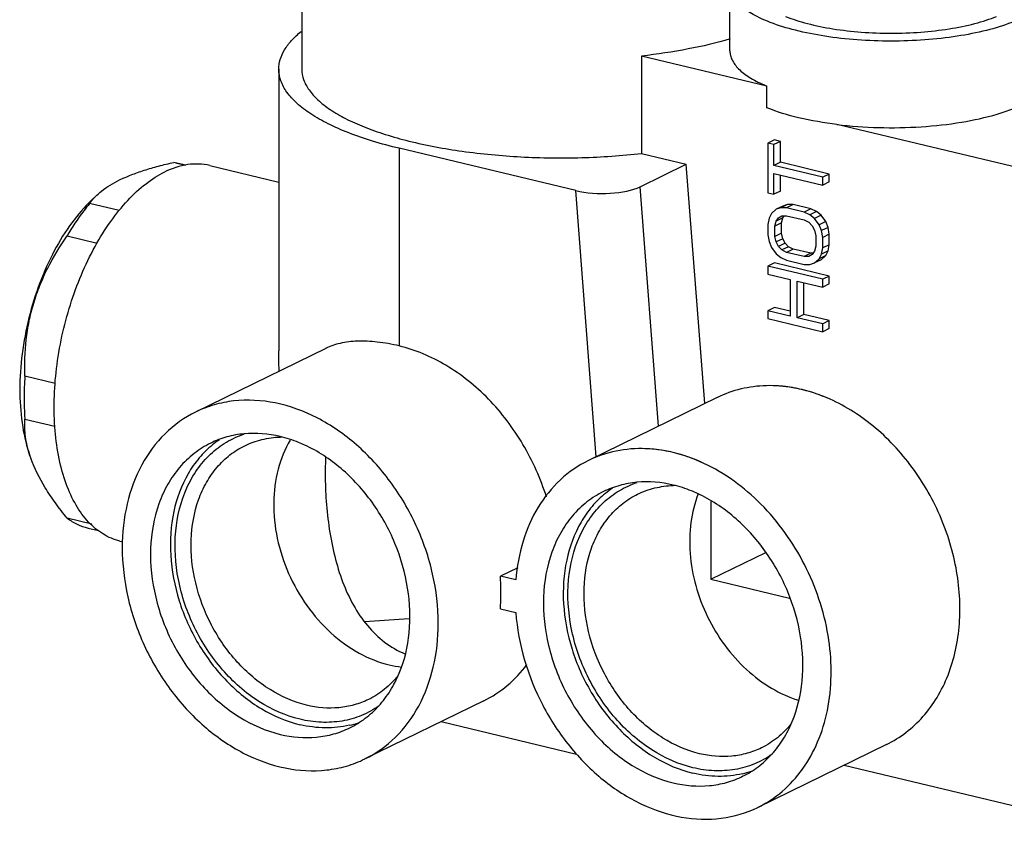
# Model space of a CAD drawing. Extents: x -903 to 382, y 129 to 437.
# Drawn here: x -651 to -566, y 248 to 318 of the extents above; entities that cross this region are included whole.
import ezdxf

# ---------------------------------------------------------------- set-up
doc = ezdxf.new("R2010")
doc.units = 0
doc.layers.add('02___PRT_ALL_AXES', color=7, linetype='Continuous')
doc.layers.add('06___PRT_ALL_SURFS', color=7, linetype='Continuous')

msp = doc.modelspace()

# ---------------------------------------------------------------- linework, layer by layer
at = {"color": 0, "linetype": 'Continuous'}
for p, q in [((-586.546, 312), (-597.434, 314.608)), ((-597.434, 314.608), (-597.434, 306.151)), ((-586.546, 310.121), (-586.546, 312)), ((-561.009, 304.006), (-580.471, 308.666)), ((-585.884, 307.324), (-586.457, 307.043)), ((-585.952, 306.922), (-586.457, 307.043)), ((-586.457, 307.043), (-586.457, 302.729)), ((-585.378, 307.203), (-585.952, 306.922)), ((-585.378, 307.203), (-585.884, 307.324)), ((-585.378, 305.386), (-585.378, 307.203)), ((-603.149, 302.927), (-618.488, 306.6)), ((-618.488, 306.6), (-618.488, 289.451)), ((-597.434, 306.151), (-593.55, 305.221)), ((-585.952, 305.106), (-585.952, 306.922)), ((-637.006, 305.134), (-638.048, 305.383)), ((-585.378, 305.386), (-585.952, 305.106)), ((-581.133, 304.369), (-585.378, 305.386)), ((-597.565, 303.259), (-593.55, 305.221)), ((-591.947, 284.446), (-593.55, 305.221)), ((-581.706, 304.089), (-585.952, 305.106)), ((-585.952, 304.424), (-581.706, 303.408)), ((-585.952, 302.608), (-585.952, 304.424)), ((-585.378, 302.888), (-585.378, 304.287)), ((-581.133, 304.369), (-581.706, 304.089)), ((-581.706, 303.408), (-581.706, 304.089)), ((-581.133, 303.688), (-581.706, 303.408)), ((-581.133, 303.688), (-581.133, 304.369)), ((-601.368, 279.844), (-603.149, 302.927)), ((-595.962, 282.485), (-597.565, 303.259)), ((-586.457, 302.729), (-585.952, 302.608)), ((-585.378, 302.888), (-585.952, 302.608)), ((-645.251, 302.045), (-644.714, 302.556)), ((-642.809, 301.197), (-645.365, 301.809)), ((-585.75, 301.31), (-586.154, 300.953)), ((-585.176, 301.59), (-585.75, 301.31)), ((-585.345, 301.44), (-585.75, 301.31)), ((-584.772, 301.721), (-585.345, 301.44)), ((-584.84, 301.433), (-585.345, 301.44)), ((-584.772, 301.721), (-585.176, 301.59)), ((-584.266, 301.713), (-584.84, 301.433)), ((-583.324, 301.07), (-584.84, 301.433)), ((-584.266, 301.713), (-584.772, 301.721)), ((-582.75, 301.35), (-584.266, 301.713)), ((-582.75, 301.35), (-583.324, 301.07)), ((-582.818, 300.835), (-583.324, 301.07)), ((-582.245, 301.115), (-582.818, 300.835)), ((-582.245, 301.115), (-582.75, 301.35)), ((-581.84, 300.791), (-582.245, 301.115)), ((-586.356, 300.547), (-586.457, 300.004)), ((-586.154, 300.953), (-586.356, 300.547)), ((-585.851, 299.858), (-585.75, 300.288)), ((-585.277, 300.138), (-585.851, 299.858)), ((-585.75, 300.288), (-585.548, 300.58)), ((-585.176, 300.568), (-585.75, 300.288)), ((-585.548, 300.58), (-585.244, 300.735)), ((-585.277, 300.138), (-585.176, 300.568)), ((-585.277, 299.23), (-585.277, 300.138)), ((-585.244, 300.735), (-584.84, 300.752)), ((-585.176, 300.568), (-585.056, 300.743)), ((-584.84, 300.752), (-583.324, 300.389)), ((-583.324, 300.389), (-582.919, 300.178)), ((-582.919, 300.178), (-582.616, 299.878)), ((-582.414, 300.511), (-582.818, 300.835)), ((-581.84, 300.791), (-582.414, 300.511)), ((-582.009, 299.96), (-582.414, 300.511)), ((-581.436, 300.24), (-582.009, 299.96)), ((-581.436, 300.24), (-581.84, 300.791)), ((-581.234, 299.738), (-581.436, 300.24)), ((-586.457, 300.004), (-586.457, 299.095)), ((-585.851, 298.95), (-585.851, 299.858)), ((-582.616, 299.878), (-582.414, 299.489)), ((-582.414, 299.489), (-582.313, 299.011)), ((-581.807, 299.458), (-582.009, 299.96)), ((-581.234, 299.738), (-581.807, 299.458)), ((-581.706, 298.866), (-581.807, 299.458)), ((-581.133, 299.146), (-581.234, 299.738)), ((-647.328, 298.994), (-644.703, 298.365)), ((-586.457, 299.095), (-586.356, 298.503)), ((-586.356, 298.503), (-586.154, 298.001)), ((-585.277, 299.23), (-585.851, 298.95)), ((-585.75, 298.472), (-585.851, 298.95)), ((-585.176, 298.752), (-585.75, 298.472)), ((-585.548, 298.082), (-585.75, 298.472)), ((-585.176, 298.752), (-585.277, 299.23)), ((-584.974, 298.363), (-585.176, 298.752)), ((-582.313, 299.011), (-582.313, 298.103)), ((-581.133, 299.146), (-581.706, 298.866)), ((-581.706, 297.957), (-581.706, 298.866)), ((-581.133, 298.238), (-581.133, 299.146)), ((-586.154, 298.001), (-585.75, 297.45)), ((-584.974, 298.363), (-585.548, 298.082)), ((-585.244, 297.783), (-585.548, 298.082)), ((-584.671, 298.063), (-585.244, 297.783)), ((-584.84, 297.572), (-585.244, 297.783)), ((-584.671, 298.063), (-584.974, 298.363)), ((-584.266, 297.853), (-584.84, 297.572)), ((-583.324, 297.209), (-584.84, 297.572)), ((-584.266, 297.853), (-584.671, 298.063)), ((-582.75, 297.489), (-584.266, 297.853)), ((-582.414, 297.673), (-582.616, 297.38)), ((-582.313, 298.103), (-582.414, 297.673)), ((-581.807, 297.414), (-581.706, 297.957)), ((-581.234, 297.694), (-581.807, 297.414)), ((-581.133, 298.238), (-581.706, 297.957)), ((-581.436, 297.288), (-581.234, 297.694)), ((-581.234, 297.694), (-581.133, 298.238)), ((-585.75, 297.45), (-585.345, 297.126)), ((-585.345, 297.126), (-584.84, 296.891)), ((-584.84, 296.891), (-583.324, 296.528)), ((-582.75, 297.489), (-583.324, 297.209)), ((-582.919, 297.226), (-583.324, 297.209)), ((-582.616, 297.38), (-582.919, 297.226)), ((-582.534, 297.498), (-582.75, 297.489)), ((-582.414, 296.651), (-582.009, 297.008)), ((-581.84, 296.931), (-582.414, 296.651)), ((-582.009, 297.008), (-581.807, 297.414)), ((-581.436, 297.288), (-582.009, 297.008)), ((-581.84, 296.931), (-581.436, 297.288)), ((-585.884, 296.65), (-586.457, 296.37)), ((-581.706, 295.232), (-586.457, 296.37)), ((-586.457, 296.37), (-586.457, 295.689)), ((-581.133, 295.512), (-585.884, 296.65)), ((-583.324, 296.528), (-582.818, 296.52)), ((-582.818, 296.52), (-582.414, 296.651)), ((-586.457, 295.689), (-584.537, 295.229)), ((-584.537, 295.229), (-584.537, 292.05)), ((-583.93, 295.084), (-581.706, 294.551)), ((-583.93, 291.904), (-583.93, 295.084)), ((-581.133, 295.512), (-581.706, 295.232)), ((-581.706, 294.551), (-581.706, 295.232)), ((-581.133, 294.831), (-581.133, 295.512)), ((-583.357, 292.184), (-583.357, 294.946)), ((-581.133, 294.831), (-581.706, 294.551)), ((-585.884, 292.79), (-586.457, 292.509)), ((-584.537, 292.05), (-586.457, 292.509)), ((-586.457, 292.509), (-586.457, 291.828)), ((-584.537, 292.467), (-585.884, 292.79)), ((-586.457, 291.828), (-581.706, 290.69)), ((-583.357, 292.184), (-583.93, 291.904)), ((-581.706, 291.372), (-583.93, 291.904)), ((-581.133, 291.652), (-583.357, 292.184)), ((-581.133, 291.652), (-581.706, 291.372)), ((-581.133, 290.971), (-581.133, 291.652)), ((-581.706, 290.69), (-581.706, 291.372)), ((-581.133, 290.971), (-581.706, 290.69)), ((-648.346, 286.192), (-650.987, 286.824)), ((-650.987, 283.111), (-648.393, 282.49)), ((-645.174, 274), (-647.328, 274.516)), ((-608.171, 270.212), (-609.698, 269.466)), ((-608.359, 269.146), (-609.698, 269.466)), ((-609.698, 266.647), (-608.359, 266.326)), ((-617.611, 265.76), (-621.5, 265.525)), ((-614.832, 256.855), (-603.091, 254.043)), ((-579.853, 253.071), (-557.364, 247.685))]:
    msp.add_line(p, q, dxfattribs=at)
for centre, radius, start, end in [((-581.667, 323.825), 12.791, 246.12431, 247.57879), ((-636.736, 293.11), 12.342, 133.6209, 134.74082), ((-641.479, 299.054), 4.764, 141.70979, 144.66682), ((-586.887, 271.871), 14.206, 69.33463, 69.83478), ((-629.465, 274.41), 8.305, 123.81382, 128.99603), ((-628.57, 273.457), 8.091, 90.7392, 91.68051), ((-640.717, 283.17), 10.352, 198.26503, 199.44686), ((-598.257, 278.364), 26.649, 176.97875, 180.07947), ((-594.451, 269.252), 8.091, 90.7392, 91.68051), ((-628.112, 268.04), 18.47, 0.01, 4.42797), ((-627.095, 268.033), 17.452, 355.44462, 0.03357), ((-617.206, 270.712), 9.186, 256.51361, 263.22675), ((-624.683, 264.614), 8.296, 283.10827, 288.84729)]:
    msp.add_arc(centre, radius, start, end, dxfattribs=at)
msp.add_ellipse((-600.855, 304.047), major_axis=(4.011, -0.006), ratio=0.341544, start_param=-2.179258, end_param=-0.608462, dxfattribs=at)
for points, start_tangent, end_tangent in [([(-586.255, 317.522), (-587.753, 318.22), (-588.858, 318.998), (-589.253, 319.41), (-589.537, 319.832), (-589.708, 320.261), (-589.765, 320.694)], (-0.932588, 0.360943), (0.000379, 1)), ([(-565.29, 317.517), (-567.474, 316.835), (-570.027, 316.326), (-572.837, 316.011), (-575.776, 315.905), (-578.716, 316.013), (-581.523, 316.329), (-584.074, 316.84), (-586.255, 317.522)], (-0.933015, -0.359838), (-0.932588, 0.360943)), ([(-628.935, 313.464), (-628.812, 314.303), (-628.444, 315.133), (-627.835, 315.947), (-626.991, 316.736)], (0.000001, 1), (0.778377, 0.627797)), ([(-589.751, 316.091), (-593.378, 315.219), (-597.434, 314.608)], (-0.959241, -0.28259), (-0.993788, -0.111293)), ([(-589.765, 315.056), (-589.718, 314.662), (-589.576, 314.272), (-589.015, 313.509), (-588.096, 312.788), (-586.844, 312.128)], (-0.000222, -1), (0.914348, -0.40493)), ([(-618.488, 306.6), (-620.789, 307.225), (-622.855, 307.939), (-624.657, 308.733), (-626.167, 309.595), (-627.365, 310.512), (-628.233, 311.472), (-628.759, 312.461), (-628.935, 313.464)], (-0.972501, 0.232899), (0.000001, 1)), ([(-626.935, 313.463), (-626.779, 312.558), (-626.312, 311.665), (-625.541, 310.797), (-624.476, 309.966), (-623.134, 309.184), (-621.531, 308.461), (-619.691, 307.808), (-617.639, 307.233), (-613.015, 306.35), (-607.917, 305.861), (-602.625, 305.794), (-597.434, 306.151)], (0.000147, -1), (0.993788, 0.111293)), ([(-566.556, 309.569), (-565.19, 310.038), (-564.027, 310.566), (-563.088, 311.144), (-562.39, 311.761)], (0.958157, 0.286245), (0.670667, 0.741759)), ([(-580.471, 308.666), (-583.795, 309.254), (-586.546, 310.121)], (-0.992632, 0.121165), (-0.924332, 0.38159)), ([(-580.471, 308.666), (-576.85, 308.402), (-573.155, 308.472), (-569.641, 308.87), (-566.556, 309.569)], (0.992632, -0.121165), (0.958157, 0.286245)), ([(-642.772, 303.851), (-641.762, 304.292), (-640.622, 304.694), (-639.377, 305.057), (-638.048, 305.383)], (0.898538, 0.438896), (0.97509, 0.221808)), ([(-644.728, 302.543), (-644.334, 302.886), (-642.772, 303.851)], (0.723749, 0.690063), (0.898538, 0.438896)), ([(-645.424, 301.876), (-647.109, 299.867), (-648.599, 297.389), (-649.825, 294.555), (-650.729, 291.5), (-651.27, 288.365), (-651.422, 285.297), (-651.177, 282.439), (-650.548, 279.924)], (-0.710364, -0.703834), (0.332913, -0.942958)), ([(-645.218, 302.006), (-645.107, 302.141), (-644.728, 302.543)], (0.619503, 0.784994), (0.723749, 0.690063)), ([(-645.365, 301.809), (-645.881, 301.167), (-647.328, 298.994)], (-0.64488, -0.764284), (-0.502336, -0.864672)), ([(-650.987, 286.824), (-650.869, 289.996), (-650.618, 291.588), (-650.223, 293.164), (-649.681, 294.705), (-649.005, 296.196), (-647.328, 298.994)], (-0.032758, 0.999463), (0.56929, 0.822136)), ([(-618.488, 289.451), (-620.392, 289.793), (-622.109, 289.867), (-623.605, 289.677), (-624.869, 289.235)], (-0.972501, 0.232899), (-0.897948, -0.440101)), ([(-628.909, 287.269), (-628.92, 287.716), (-628.935, 289.041)], (-0.025202, 0.999682), (-0.001755, 0.999998)), ([(-605.695, 276.338), (-607.735, 280.912), (-610.736, 284.841), (-614.43, 287.775), (-618.488, 289.451)], (-0.298474, 0.954418), (-0.972501, 0.232899)), ([(-650.987, 286.824), (-651.039, 285.873), (-650.987, 283.111)], (-0.071732, -0.997424), (0.077121, -0.997022)), ([(-581.99, 285.206), (-584.304, 285.831), (-586.597, 286.002), (-588.8, 285.716), (-590.854, 284.979)], (-0.938704, 0.344723), (-0.898804, -0.43835)), ([(-576.158, 254.875), (-574.472, 255.918), (-572.999, 257.29), (-571.774, 258.959), (-570.824, 260.887), (-569.836, 265.329), (-570.127, 270.202), (-571.67, 275.049), (-574.321, 279.417), (-577.832, 282.897), (-581.873, 285.163)], (0.89857, 0.43883), (-0.935659, 0.352904)), ([(-650.547, 279.926), (-650.931, 281.585), (-650.987, 283.111)], (-0.31332, 0.949648), (0.056498, 0.998403)), ([(-627.091, 257.057), (-630.658, 258.603), (-633.829, 261.36), (-636.251, 265.022), (-637.656, 269.183), (-637.887, 273.379), (-636.919, 277.146), (-636.014, 278.734), (-634.86, 280.064), (-633.488, 281.099), (-631.938, 281.81)], (-0.972501, 0.232899), (0.948754, 0.316016)), ([(-628.812, 281.589), (-631.955, 281.828), (-633.448, 281.554), (-634.848, 281.022)], (-0.972501, 0.232899), (-0.898514, -0.438945)), ([(-631.894, 280.796), (-630.406, 281.332), (-628.808, 281.544)], (0.898588, 0.438793), (0.99957, 0.029336)), ([(-626.685, 280.847), (-627.213, 281.075), (-628.812, 281.589)], (-0.908525, 0.417831), (-0.972501, 0.232899)), ([(-634.848, 281.022), (-636.295, 280.117), (-637.547, 278.917), (-638.574, 277.451), (-639.349, 275.757), (-640.067, 271.87), (-639.628, 267.653), (-638.078, 263.54), (-635.575, 259.955), (-632.377, 257.265), (-628.812, 255.747)], (-0.898514, -0.438945), (0.972501, -0.232899)), ([(-634.691, 280.865), (-635.849, 279.731), (-636.809, 278.368), (-638.058, 275.08), (-638.327, 271.293), (-637.591, 267.347), (-635.917, 263.594), (-633.453, 260.37), (-630.422, 257.963), (-627.091, 256.588)], (-0.777296, -0.629135), (0.972501, -0.232899)), ([(-626.518, 258.277), (-629.694, 259.63), (-632.543, 262.026), (-634.773, 265.221), (-636.154, 268.885), (-636.545, 272.642), (-635.905, 276.106), (-635.215, 277.614), (-634.299, 278.92), (-633.183, 279.99), (-631.894, 280.796)], (-0.972501, 0.232899), (0.898588, 0.438793)), ([(-627.946, 281.285), (-628.998, 278.757), (-629.382, 275.85), (-629.07, 272.766), (-628.084, 269.718), (-626.492, 266.917), (-624.405, 264.559), (-621.967, 262.806), (-619.348, 261.779)], (-0.514545, -0.857464), (0.972501, -0.232899)), ([(-622.776, 256.314), (-621.43, 257.141), (-620.248, 258.224), (-619.256, 259.54), (-618.477, 261.058), (-617.618, 264.563), (-617.747, 268.43), (-618.853, 272.319), (-620.839, 275.885), (-623.529, 278.814), (-626.685, 280.847)], (0.898514, 0.438945), (-0.908525, 0.417831)), ([(-647.328, 274.516), (-648.339, 275.835), (-649.221, 277.154), (-650.478, 279.724)], (-0.629086, 0.777336), (-0.332902, 0.942961)), ([(-624.906, 278.327), (-624.819, 275.971), (-624.549, 273.56), (-624.081, 271.204), (-623.391, 268.982), (-622.452, 266.956), (-621.241, 265.189), (-619.748, 263.756), (-617.99, 262.736)], (0, -1), (0.921709, -0.387882)), ([(-592.972, 252.853), (-596.539, 254.399), (-599.71, 257.156), (-602.132, 260.818), (-603.537, 264.978), (-603.768, 269.175), (-602.8, 272.941), (-601.895, 274.529), (-600.741, 275.859), (-599.369, 276.894), (-597.818, 277.605)], (-0.972501, 0.232899), (0.948754, 0.316016)), ([(-597.775, 276.591), (-596.286, 277.127), (-594.688, 277.34)], (0.898588, 0.438793), (0.99957, 0.029336)), ([(-592.399, 254.073), (-595.575, 255.425), (-598.424, 257.822), (-600.654, 261.016), (-602.035, 264.68), (-602.425, 268.437), (-601.785, 271.901), (-601.095, 273.41), (-600.18, 274.715), (-599.064, 275.785), (-597.775, 276.591)], (-0.972501, 0.232899), (0.898588, 0.438793)), ([(-647.328, 274.516), (-646.446, 273.983), (-645.503, 273.649)], (0.802154, -0.597117), (0.972493, -0.232934)), ([(-611.137, 258.66), (-609.096, 259.987), (-607.388, 261.8)], (0.898544, 0.438884), (0.598323, 0.801255)), ([(-618.585, 260.84), (-619.762, 259.659), (-621.141, 258.781)], (-0.627204, -0.778855), (-0.898588, -0.438793)), ([(-620.221, 258.224), (-621.755, 257.388), (-623.444, 256.908), (-625.241, 256.797), (-627.091, 257.057)], (-0.819795, -0.572657), (-0.972501, 0.232899)), ([(-621.141, 258.781), (-622.389, 258.308), (-623.718, 258.064), (-626.518, 258.277)], (-0.898588, -0.438793), (-0.972501, 0.232899)), ([(-622.801, 256.534), (-624.905, 256.31), (-627.091, 256.588)], (-0.973904, -0.226958), (-0.972501, 0.232899)), ([(-584.465, 256.635), (-585.643, 255.455), (-587.022, 254.577)], (-0.627204, -0.778855), (-0.898588, -0.438793)), ([(-628.812, 255.747), (-625.669, 255.508), (-624.177, 255.782), (-622.776, 256.314)], (0.972501, -0.232899), (0.898514, 0.438945)), ([(-586.102, 254.019), (-587.636, 253.184), (-589.325, 252.703), (-591.122, 252.592), (-592.972, 252.853)], (-0.819795, -0.572657), (-0.972501, 0.232899)), ([(-587.022, 254.577), (-588.27, 254.104), (-589.599, 253.859), (-592.399, 254.073)], (-0.898588, -0.438793), (-0.972501, 0.232899))]:
    msp.add_spline(points, degree=3, dxfattribs=dict(at, start_tangent=start_tangent, end_tangent=end_tangent))
at = {"layer": '02___PRT_ALL_AXES', "color": 0, "linetype": 'Continuous'}
for p, q in [((-626.935, 327.56), (-626.935, 313.464)), ((-589.765, 315.055), (-589.765, 320.693)), ((-628.935, 313.464), (-628.935, 289.038)), ((-637.91, 305.353), (-637.002, 305.135)), ((-634.939, 305.104), (-628.935, 303.666)), ((-624.852, 289.243), (-636.164, 283.718)), ((-590.86, 284.977), (-602.044, 279.514)), ((-591.413, 275.967), (-591.413, 269.204)), ((-645.503, 273.649), (-644.599, 273.433)), ((-642.741, 272.525), (-642.485, 272.464)), ((-591.413, 269.204), (-586.655, 271.528)), ((-591.413, 269.204), (-584.576, 267.566)), ((-611.136, 258.66), (-621.461, 253.617)), ((-576.157, 254.876), (-587.341, 249.413))]:
    msp.add_line(p, q, dxfattribs=at)
for centre, radius, start, end in [((-595.346, 270.205), 8.305, 123.81382, 128.99603), ((-590.564, 260.409), 8.296, 283.10827, 288.84729)]:
    msp.add_arc(centre, radius, start, end, dxfattribs=at)
for points, start_tangent, end_tangent in [([(-584.923, 318.041), (-584.03, 317.718), (-583.039, 317.429), (-580.814, 316.97), (-578.351, 316.686), (-575.768, 316.589), (-573.184, 316.685), (-570.721, 316.969), (-568.495, 317.428), (-567.504, 317.717), (-566.61, 318.04)], (0.927203, -0.374559), (0.927303, 0.374311)), ([(-634.938, 305.104), (-635.876, 305.234), (-636.846, 305.185), (-638.84, 304.554)], (-0.972477, 0.233001), (-0.898538, -0.438896)), ([(-642.741, 272.525), (-644.172, 273.117), (-645.448, 274.162), (-646.534, 275.631), (-647.397, 277.481), (-648.013, 279.658), (-648.364, 282.1), (-648.238, 287.49), (-647.033, 293.033), (-644.887, 298.091), (-643.535, 300.253), (-642.048, 302.084), (-640.467, 303.532), (-638.84, 304.554)], (-0.972477, 0.233001), (0.898538, 0.438896)), ([(-615.091, 265.382), (-615.578, 269.652), (-617.002, 273.851), (-619.263, 277.683), (-622.201, 280.877), (-625.608, 283.205), (-629.241, 284.503), (-632.845, 284.678), (-634.554, 284.338), (-636.162, 283.719)], (0, 1), (-0.898578, -0.438814)), ([(-636.162, 283.719), (-638.813, 281.839), (-640.835, 279.131), (-642.102, 275.766), (-642.533, 271.954)], (-0.898578, -0.438814), (0, -1)), ([(-587.342, 249.412), (-585.223, 250.805), (-583.468, 252.723), (-582.144, 255.092), (-581.303, 257.822), (-581.176, 263.931), (-583.108, 270.122), (-586.803, 275.451), (-591.699, 279.107), (-594.369, 280.121), (-597.051, 280.534), (-599.643, 280.329), (-602.044, 279.514)], (0.898557, 0.438856), (-0.898537, -0.438897)), ([(-602.044, 279.514), (-604.482, 277.837), (-606.408, 275.462), (-607.723, 272.514), (-608.359, 269.146)], (-0.898537, -0.438897), (-0.079625, -0.996825)), ([(-594.693, 277.384), (-597.836, 277.624), (-599.329, 277.349), (-600.729, 276.818)], (-0.972501, 0.232899), (-0.898514, -0.438945)), ([(-592.566, 276.642), (-593.094, 276.87), (-594.693, 277.384)], (-0.908525, 0.417831), (-0.972501, 0.232899)), ([(-600.729, 276.818), (-602.175, 275.913), (-603.428, 274.712), (-604.455, 273.246), (-605.229, 271.553), (-605.948, 267.665), (-605.509, 263.448), (-603.958, 259.336), (-601.455, 255.75), (-598.258, 253.06), (-594.693, 251.543)], (-0.898514, -0.438945), (0.972501, -0.232899)), ([(-600.572, 276.66), (-601.729, 275.527), (-602.69, 274.164), (-603.939, 270.875), (-604.208, 267.089), (-603.472, 263.142), (-601.798, 259.389), (-599.334, 256.165), (-596.302, 253.758), (-592.972, 252.383)], (-0.777296, -0.629135), (0.972501, -0.232899)), ([(-592.521, 276.618), (-593.146, 274.142), (-593.216, 271.437), (-592.727, 268.656), (-591.706, 265.953), (-590.211, 263.481), (-588.324, 261.377), (-586.152, 259.759), (-583.815, 258.718)], (-0.360071, -0.932925), (0.955768, -0.294121)), ([(-588.657, 252.109), (-587.311, 252.937), (-586.129, 254.02), (-585.137, 255.335), (-584.357, 256.853), (-583.498, 260.358), (-583.628, 264.225), (-584.734, 268.114), (-586.72, 271.68), (-589.41, 274.609), (-592.566, 276.642)], (0.898514, 0.438945), (-0.908525, 0.417831)), ([(-642.533, 271.954), (-642.047, 267.684), (-640.623, 263.485), (-638.361, 259.652), (-635.423, 256.459), (-632.017, 254.131), (-628.383, 252.833), (-624.78, 252.657), (-623.07, 252.998), (-621.462, 253.617)], (0, -1), (0.898578, 0.438814)), ([(-608.359, 266.326), (-606.007, 258.269), (-603.675, 254.716), (-600.758, 251.797), (-597.447, 249.703), (-593.956, 248.57), (-590.513, 248.471), (-587.342, 249.412)], (0.076709, -0.997054), (0.898557, 0.438856)), ([(-621.462, 253.617), (-618.812, 255.497), (-616.789, 258.205), (-615.523, 261.57), (-615.091, 265.382)], (0.898578, 0.438814), (0, 1)), ([(-588.682, 252.33), (-590.786, 252.105), (-592.972, 252.383)], (-0.973904, -0.226958), (-0.972501, 0.232899)), ([(-594.693, 251.543), (-591.55, 251.303), (-590.057, 251.577), (-588.657, 252.109)], (0.972501, -0.232899), (0.898514, 0.438945))]:
    msp.add_spline(points, degree=3, dxfattribs=dict(at, start_tangent=start_tangent, end_tangent=end_tangent))
at = {"layer": '06___PRT_ALL_SURFS', "color": 0, "linetype": 'Continuous', "start_tangent": (-0.912494, 0.409091), "end_tangent": (-0.999531, 0.030634)}
for points in [[(-581.051, 284.823), (-582.685, 285.441), (-584.331, 285.835), (-585.966, 286)], [(-592.235, 279.36), (-593.87, 279.978), (-595.516, 280.372), (-597.15, 280.537)]]:
    msp.add_spline(points, degree=3, dxfattribs=at)

doc.saveas('drawing.dxf')
